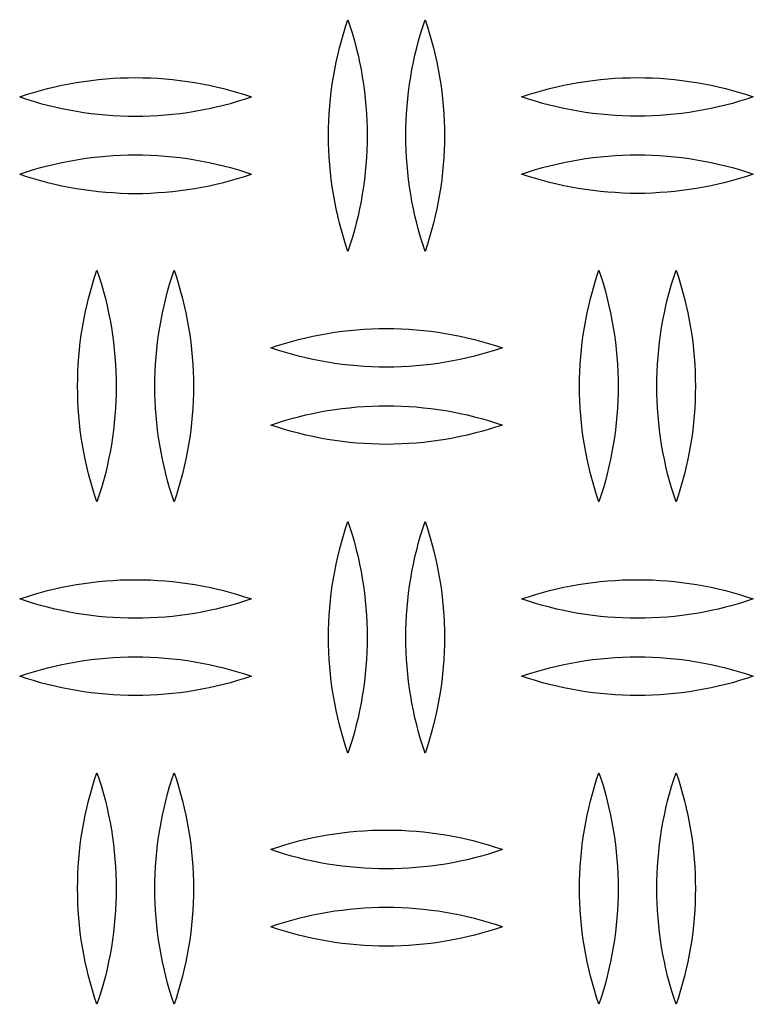
# Model space of a CAD drawing. Units: millimetres. Extents: x 5075 to 10075, y 1506 to 6506.
# Drawn here: x 7595 to 7690, y 4251 to 4379 of the extents above; entities that cross this region are included whole.
import ezdxf

# ---------------------------------------------------------------- set-up
doc = ezdxf.new("R2010")
doc.units = ezdxf.units.MM
doc.layers.add('Make2D$Visible$Curves', color=7, linetype='Continuous', true_color=0x000000)

msp = doc.modelspace()

# ---------------------------------------------------------------- linework, layer by layer
at = {"layer": 'Make2D$Visible$Curves', "color": 18, "lineweight": -3, "true_color": 0x000000}
for points in [[(7635.25, 4363.73), (7635.26, 4364.69), (7635.29, 4365.64), (7635.34, 4366.59), (7635.41, 4367.54), (7635.5, 4368.49), (7635.6, 4369.44), (7635.73, 4370.39), (7635.88, 4371.34), (7636.05, 4372.28), (7636.23, 4373.22), (7636.44, 4374.15), (7636.66, 4375.08), (7636.91, 4376), (7637.17, 4376.92), (7637.45, 4377.83), (7637.75, 4378.73)], [(7637.75, 4378.73), (7638.05, 4377.83), (7638.33, 4376.92), (7638.59, 4376), (7638.84, 4375.08), (7639.06, 4374.15), (7639.27, 4373.22), (7639.45, 4372.28), (7639.62, 4371.34), (7639.77, 4370.39), (7639.9, 4369.44), (7640, 4368.49), (7640.09, 4367.54), (7640.16, 4366.59), (7640.21, 4365.64), (7640.24, 4364.69), (7640.25, 4363.73)], [(7645.25, 4363.73), (7645.26, 4364.69), (7645.29, 4365.64), (7645.34, 4366.59), (7645.41, 4367.54), (7645.5, 4368.49), (7645.6, 4369.44), (7645.73, 4370.39), (7645.88, 4371.34), (7646.05, 4372.28), (7646.23, 4373.22), (7646.44, 4374.15), (7646.66, 4375.08), (7646.91, 4376), (7647.17, 4376.92), (7647.45, 4377.83), (7647.75, 4378.73)], [(7647.75, 4378.73), (7648.05, 4377.83), (7648.33, 4376.92), (7648.59, 4376), (7648.84, 4375.08), (7649.06, 4374.15), (7649.27, 4373.22), (7649.45, 4372.28), (7649.62, 4371.34), (7649.77, 4370.39), (7649.9, 4369.44), (7650, 4368.49), (7650.09, 4367.54), (7650.16, 4366.59), (7650.21, 4365.64), (7650.24, 4364.69), (7650.25, 4363.73)], [(7595.25, 4368.73), (7596.14, 4369.03), (7597.04, 4369.31), (7597.95, 4369.57), (7598.87, 4369.81), (7599.79, 4370.04), (7600.72, 4370.24), (7601.65, 4370.43), (7602.59, 4370.6), (7603.54, 4370.75), (7604.49, 4370.87), (7605.45, 4370.98), (7606.4, 4371.07), (7607.36, 4371.14), (7608.32, 4371.19), (7609.29, 4371.22), (7610.25, 4371.23), (7611.21, 4371.22), (7612.18, 4371.19), (7613.14, 4371.14), (7614.1, 4371.07), (7615.05, 4370.98), (7616.01, 4370.87), (7616.96, 4370.75), (7617.91, 4370.6), (7618.85, 4370.43), (7619.78, 4370.24), (7620.71, 4370.04), (7621.63, 4369.81), (7622.55, 4369.57), (7623.46, 4369.31), (7624.36, 4369.03), (7625.25, 4368.73)], [(7660.25, 4368.73), (7661.14, 4369.03), (7662.04, 4369.31), (7662.95, 4369.57), (7663.87, 4369.81), (7664.79, 4370.04), (7665.72, 4370.24), (7666.65, 4370.43), (7667.59, 4370.6), (7668.54, 4370.75), (7669.49, 4370.87), (7670.45, 4370.98), (7671.4, 4371.07), (7672.36, 4371.14), (7673.32, 4371.19), (7674.29, 4371.22), (7675.25, 4371.23), (7676.21, 4371.22), (7677.18, 4371.19), (7678.14, 4371.14), (7679.1, 4371.07), (7680.05, 4370.98), (7681.01, 4370.87), (7681.96, 4370.75), (7682.91, 4370.6), (7683.85, 4370.43), (7684.78, 4370.24), (7685.71, 4370.04), (7686.63, 4369.81), (7687.55, 4369.57), (7688.46, 4369.31), (7689.36, 4369.03), (7690.25, 4368.73)], [(7595.25, 4368.73), (7596.14, 4368.44), (7597.04, 4368.16), (7597.95, 4367.9), (7598.87, 4367.66), (7599.79, 4367.43), (7600.72, 4367.23), (7601.65, 4367.04), (7602.59, 4366.87), (7603.54, 4366.72), (7604.49, 4366.59), (7605.45, 4366.49), (7606.4, 4366.4), (7607.36, 4366.33), (7608.32, 4366.28), (7609.29, 4366.24), (7610.25, 4366.23), (7611.21, 4366.24), (7612.18, 4366.28), (7613.14, 4366.33), (7614.1, 4366.4), (7615.05, 4366.49), (7616.01, 4366.59), (7616.96, 4366.72), (7617.91, 4366.87), (7618.85, 4367.04), (7619.78, 4367.23), (7620.71, 4367.43), (7621.63, 4367.66), (7622.55, 4367.9), (7623.46, 4368.16), (7624.36, 4368.44), (7625.25, 4368.73)], [(7690.25, 4368.73), (7689.36, 4368.44), (7688.46, 4368.16), (7687.55, 4367.9), (7686.63, 4367.66), (7685.71, 4367.43), (7684.78, 4367.23), (7683.85, 4367.04), (7682.91, 4366.87), (7681.96, 4366.72), (7681.01, 4366.59), (7680.05, 4366.49), (7679.1, 4366.4), (7678.14, 4366.33), (7677.18, 4366.28), (7676.21, 4366.24), (7675.25, 4366.23), (7674.29, 4366.24), (7673.32, 4366.28), (7672.36, 4366.33), (7671.4, 4366.4), (7670.45, 4366.49), (7669.49, 4366.59), (7668.54, 4366.72), (7667.59, 4366.87), (7666.65, 4367.04), (7665.72, 4367.23), (7664.79, 4367.43), (7663.87, 4367.66), (7662.95, 4367.9), (7662.04, 4368.16), (7661.14, 4368.44), (7660.25, 4368.73)], [(7637.75, 4348.73), (7637.45, 4349.64), (7637.17, 4350.55), (7636.91, 4351.47), (7636.66, 4352.39), (7636.44, 4353.32), (7636.23, 4354.25), (7636.05, 4355.19), (7635.88, 4356.13), (7635.73, 4357.08), (7635.6, 4358.02), (7635.5, 4358.98), (7635.41, 4359.93), (7635.34, 4360.88), (7635.29, 4361.83), (7635.26, 4362.78), (7635.25, 4363.73)], [(7640.25, 4363.73), (7640.24, 4362.78), (7640.21, 4361.83), (7640.16, 4360.88), (7640.09, 4359.93), (7640, 4358.98), (7639.9, 4358.02), (7639.77, 4357.08), (7639.62, 4356.13), (7639.45, 4355.19), (7639.27, 4354.25), (7639.06, 4353.32), (7638.84, 4352.39), (7638.59, 4351.47), (7638.33, 4350.55), (7638.05, 4349.64), (7637.75, 4348.73)], [(7647.75, 4348.73), (7647.45, 4349.64), (7647.17, 4350.55), (7646.91, 4351.47), (7646.66, 4352.39), (7646.44, 4353.32), (7646.23, 4354.25), (7646.05, 4355.19), (7645.88, 4356.13), (7645.73, 4357.08), (7645.6, 4358.02), (7645.5, 4358.98), (7645.41, 4359.93), (7645.34, 4360.88), (7645.29, 4361.83), (7645.26, 4362.78), (7645.25, 4363.73)], [(7650.25, 4363.73), (7650.24, 4362.78), (7650.21, 4361.83), (7650.16, 4360.88), (7650.09, 4359.93), (7650, 4358.98), (7649.9, 4358.02), (7649.77, 4357.08), (7649.62, 4356.13), (7649.45, 4355.19), (7649.27, 4354.25), (7649.06, 4353.32), (7648.84, 4352.39), (7648.59, 4351.47), (7648.33, 4350.55), (7648.05, 4349.64), (7647.75, 4348.73)], [(7595.25, 4358.73), (7596.14, 4359.03), (7597.04, 4359.31), (7597.95, 4359.57), (7598.87, 4359.81), (7599.79, 4360.04), (7600.72, 4360.24), (7601.65, 4360.43), (7602.59, 4360.6), (7603.54, 4360.75), (7604.49, 4360.87), (7605.45, 4360.98), (7606.4, 4361.07), (7607.36, 4361.14), (7608.32, 4361.19), (7609.29, 4361.22), (7610.25, 4361.23), (7611.21, 4361.22), (7612.18, 4361.19), (7613.14, 4361.14), (7614.1, 4361.07), (7615.05, 4360.98), (7616.01, 4360.87), (7616.96, 4360.75), (7617.91, 4360.6), (7618.85, 4360.43), (7619.78, 4360.24), (7620.71, 4360.04), (7621.63, 4359.81), (7622.55, 4359.57), (7623.46, 4359.31), (7624.36, 4359.03), (7625.25, 4358.73)], [(7660.25, 4358.73), (7661.14, 4359.03), (7662.04, 4359.31), (7662.95, 4359.57), (7663.87, 4359.81), (7664.79, 4360.04), (7665.72, 4360.24), (7666.65, 4360.43), (7667.59, 4360.6), (7668.54, 4360.75), (7669.49, 4360.87), (7670.45, 4360.98), (7671.4, 4361.07), (7672.36, 4361.14), (7673.32, 4361.19), (7674.29, 4361.22), (7675.25, 4361.23), (7676.21, 4361.22), (7677.18, 4361.19), (7678.14, 4361.14), (7679.1, 4361.07), (7680.05, 4360.98), (7681.01, 4360.87), (7681.96, 4360.75), (7682.91, 4360.6), (7683.85, 4360.43), (7684.78, 4360.24), (7685.71, 4360.04), (7686.63, 4359.81), (7687.55, 4359.57), (7688.46, 4359.31), (7689.36, 4359.03), (7690.25, 4358.73)], [(7595.25, 4358.73), (7596.14, 4358.44), (7597.04, 4358.16), (7597.95, 4357.9), (7598.87, 4357.66), (7599.79, 4357.43), (7600.72, 4357.23), (7601.65, 4357.04), (7602.59, 4356.87), (7603.54, 4356.72), (7604.49, 4356.59), (7605.45, 4356.49), (7606.4, 4356.4), (7607.36, 4356.33), (7608.32, 4356.28), (7609.29, 4356.24), (7610.25, 4356.23), (7611.21, 4356.24), (7612.18, 4356.28), (7613.14, 4356.33), (7614.1, 4356.4), (7615.05, 4356.49), (7616.01, 4356.59), (7616.96, 4356.72), (7617.91, 4356.87), (7618.85, 4357.04), (7619.78, 4357.23), (7620.71, 4357.43), (7621.63, 4357.66), (7622.55, 4357.9), (7623.46, 4358.16), (7624.36, 4358.44), (7625.25, 4358.73)], [(7690.25, 4358.73), (7689.36, 4358.44), (7688.46, 4358.16), (7687.55, 4357.9), (7686.63, 4357.66), (7685.71, 4357.43), (7684.78, 4357.23), (7683.85, 4357.04), (7682.91, 4356.87), (7681.96, 4356.72), (7681.01, 4356.59), (7680.05, 4356.49), (7679.1, 4356.4), (7678.14, 4356.33), (7677.18, 4356.28), (7676.21, 4356.24), (7675.25, 4356.23), (7674.29, 4356.24), (7673.32, 4356.28), (7672.36, 4356.33), (7671.4, 4356.4), (7670.45, 4356.49), (7669.49, 4356.59), (7668.54, 4356.72), (7667.59, 4356.87), (7666.65, 4357.04), (7665.72, 4357.23), (7664.79, 4357.43), (7663.87, 4357.66), (7662.95, 4357.9), (7662.04, 4358.16), (7661.14, 4358.44), (7660.25, 4358.73)], [(7602.75, 4331.27), (7602.76, 4332.22), (7602.79, 4333.17), (7602.84, 4334.13), (7602.91, 4335.08), (7603, 4336.03), (7603.1, 4336.98), (7603.23, 4337.93), (7603.38, 4338.88), (7603.55, 4339.82), (7603.73, 4340.76), (7603.94, 4341.69), (7604.16, 4342.62), (7604.41, 4343.54), (7604.67, 4344.46), (7604.95, 4345.37), (7605.25, 4346.27)], [(7605.25, 4346.27), (7605.55, 4345.37), (7605.83, 4344.46), (7606.09, 4343.54), (7606.34, 4342.62), (7606.56, 4341.69), (7606.77, 4340.76), (7606.95, 4339.82), (7607.12, 4338.88), (7607.27, 4337.93), (7607.4, 4336.98), (7607.5, 4336.03), (7607.59, 4335.08), (7607.66, 4334.13), (7607.71, 4333.17), (7607.74, 4332.22), (7607.75, 4331.27)], [(7612.75, 4331.27), (7612.76, 4332.22), (7612.79, 4333.17), (7612.84, 4334.13), (7612.91, 4335.08), (7613, 4336.03), (7613.1, 4336.98), (7613.23, 4337.93), (7613.38, 4338.88), (7613.55, 4339.82), (7613.73, 4340.76), (7613.94, 4341.69), (7614.16, 4342.62), (7614.41, 4343.54), (7614.67, 4344.46), (7614.95, 4345.37), (7615.25, 4346.27)], [(7615.25, 4346.27), (7615.55, 4345.37), (7615.83, 4344.46), (7616.09, 4343.54), (7616.34, 4342.62), (7616.56, 4341.69), (7616.77, 4340.76), (7616.95, 4339.82), (7617.12, 4338.88), (7617.27, 4337.93), (7617.4, 4336.98), (7617.5, 4336.03), (7617.59, 4335.08), (7617.66, 4334.13), (7617.71, 4333.17), (7617.74, 4332.22), (7617.75, 4331.27)], [(7667.75, 4331.27), (7667.76, 4332.22), (7667.79, 4333.17), (7667.84, 4334.13), (7667.91, 4335.08), (7668, 4336.03), (7668.1, 4336.98), (7668.23, 4337.93), (7668.38, 4338.88), (7668.55, 4339.82), (7668.73, 4340.76), (7668.94, 4341.69), (7669.16, 4342.62), (7669.41, 4343.54), (7669.67, 4344.46), (7669.95, 4345.37), (7670.25, 4346.27)], [(7670.25, 4346.27), (7670.55, 4345.37), (7670.83, 4344.46), (7671.09, 4343.54), (7671.34, 4342.62), (7671.56, 4341.69), (7671.77, 4340.76), (7671.95, 4339.82), (7672.12, 4338.88), (7672.27, 4337.93), (7672.4, 4336.98), (7672.5, 4336.03), (7672.59, 4335.08), (7672.66, 4334.13), (7672.71, 4333.17), (7672.74, 4332.22), (7672.75, 4331.27)], [(7677.75, 4331.27), (7677.76, 4332.22), (7677.79, 4333.17), (7677.84, 4334.13), (7677.91, 4335.08), (7678, 4336.03), (7678.1, 4336.98), (7678.23, 4337.93), (7678.38, 4338.88), (7678.55, 4339.82), (7678.73, 4340.76), (7678.94, 4341.69), (7679.16, 4342.62), (7679.41, 4343.54), (7679.67, 4344.46), (7679.95, 4345.37), (7680.25, 4346.27)], [(7680.25, 4346.27), (7680.55, 4345.37), (7680.83, 4344.46), (7681.09, 4343.54), (7681.34, 4342.62), (7681.56, 4341.69), (7681.77, 4340.76), (7681.95, 4339.82), (7682.12, 4338.88), (7682.27, 4337.93), (7682.4, 4336.98), (7682.5, 4336.03), (7682.59, 4335.08), (7682.66, 4334.13), (7682.71, 4333.17), (7682.74, 4332.22), (7682.75, 4331.27)], [(7627.75, 4336.23), (7628.64, 4336.53), (7629.54, 4336.81), (7630.45, 4337.07), (7631.37, 4337.31), (7632.29, 4337.54), (7633.22, 4337.74), (7634.15, 4337.93), (7635.09, 4338.1), (7636.04, 4338.25), (7636.99, 4338.37), (7637.95, 4338.48), (7638.9, 4338.57), (7639.86, 4338.64), (7640.82, 4338.69), (7641.79, 4338.72), (7642.75, 4338.73), (7643.71, 4338.72), (7644.68, 4338.69), (7645.64, 4338.64), (7646.6, 4338.57), (7647.55, 4338.48), (7648.51, 4338.37), (7649.46, 4338.25), (7650.41, 4338.1), (7651.35, 4337.93), (7652.28, 4337.74), (7653.21, 4337.54), (7654.13, 4337.31), (7655.05, 4337.07), (7655.96, 4336.81), (7656.86, 4336.53), (7657.75, 4336.23)], [(7657.75, 4336.23), (7656.86, 4335.94), (7655.96, 4335.66), (7655.05, 4335.4), (7654.13, 4335.16), (7653.21, 4334.93), (7652.28, 4334.73), (7651.35, 4334.54), (7650.41, 4334.37), (7649.46, 4334.22), (7648.51, 4334.09), (7647.55, 4333.99), (7646.6, 4333.9), (7645.64, 4333.83), (7644.68, 4333.78), (7643.71, 4333.74), (7642.75, 4333.73), (7641.79, 4333.74), (7640.82, 4333.78), (7639.86, 4333.83), (7638.9, 4333.9), (7637.95, 4333.99), (7636.99, 4334.09), (7636.04, 4334.22), (7635.09, 4334.37), (7634.15, 4334.54), (7633.22, 4334.73), (7632.29, 4334.93), (7631.37, 4335.16), (7630.45, 4335.4), (7629.54, 4335.66), (7628.64, 4335.94), (7627.75, 4336.23)], [(7605.25, 4316.27), (7604.95, 4317.17), (7604.67, 4318.08), (7604.41, 4319), (7604.16, 4319.92), (7603.94, 4320.85), (7603.73, 4321.79), (7603.55, 4322.73), (7603.38, 4323.67), (7603.23, 4324.61), (7603.1, 4325.56), (7603, 4326.51), (7602.91, 4327.46), (7602.84, 4328.42), (7602.79, 4329.37), (7602.76, 4330.32), (7602.75, 4331.27)], [(7607.75, 4331.27), (7607.74, 4330.32), (7607.71, 4329.37), (7607.66, 4328.42), (7607.59, 4327.46), (7607.5, 4326.51), (7607.4, 4325.56), (7607.27, 4324.61), (7607.12, 4323.67), (7606.95, 4322.73), (7606.77, 4321.79), (7606.56, 4320.85), (7606.34, 4319.92), (7606.09, 4319), (7605.83, 4318.08), (7605.55, 4317.17), (7605.25, 4316.27)], [(7615.25, 4316.27), (7614.95, 4317.17), (7614.67, 4318.08), (7614.41, 4319), (7614.16, 4319.92), (7613.94, 4320.85), (7613.73, 4321.79), (7613.55, 4322.73), (7613.38, 4323.67), (7613.23, 4324.61), (7613.1, 4325.56), (7613, 4326.51), (7612.91, 4327.46), (7612.84, 4328.42), (7612.79, 4329.37), (7612.76, 4330.32), (7612.75, 4331.27)], [(7617.75, 4331.27), (7617.74, 4330.32), (7617.71, 4329.37), (7617.66, 4328.42), (7617.59, 4327.46), (7617.5, 4326.51), (7617.4, 4325.56), (7617.27, 4324.61), (7617.12, 4323.67), (7616.95, 4322.73), (7616.77, 4321.79), (7616.56, 4320.85), (7616.34, 4319.92), (7616.09, 4319), (7615.83, 4318.08), (7615.55, 4317.17), (7615.25, 4316.27)], [(7670.25, 4316.27), (7669.95, 4317.17), (7669.67, 4318.08), (7669.41, 4319), (7669.16, 4319.92), (7668.94, 4320.85), (7668.73, 4321.79), (7668.55, 4322.73), (7668.38, 4323.67), (7668.23, 4324.61), (7668.1, 4325.56), (7668, 4326.51), (7667.91, 4327.46), (7667.84, 4328.42), (7667.79, 4329.37), (7667.76, 4330.32), (7667.75, 4331.27)], [(7672.75, 4331.27), (7672.74, 4330.32), (7672.71, 4329.37), (7672.66, 4328.42), (7672.59, 4327.46), (7672.5, 4326.51), (7672.4, 4325.56), (7672.27, 4324.61), (7672.12, 4323.67), (7671.95, 4322.73), (7671.77, 4321.79), (7671.56, 4320.85), (7671.34, 4319.92), (7671.09, 4319), (7670.83, 4318.08), (7670.55, 4317.17), (7670.25, 4316.27)], [(7680.25, 4316.27), (7679.95, 4317.17), (7679.67, 4318.08), (7679.41, 4319), (7679.16, 4319.92), (7678.94, 4320.85), (7678.73, 4321.79), (7678.55, 4322.73), (7678.38, 4323.67), (7678.23, 4324.61), (7678.1, 4325.56), (7678, 4326.51), (7677.91, 4327.46), (7677.84, 4328.42), (7677.79, 4329.37), (7677.76, 4330.32), (7677.75, 4331.27)], [(7682.75, 4331.27), (7682.74, 4330.32), (7682.71, 4329.37), (7682.66, 4328.42), (7682.59, 4327.46), (7682.5, 4326.51), (7682.4, 4325.56), (7682.27, 4324.61), (7682.12, 4323.67), (7681.95, 4322.73), (7681.77, 4321.79), (7681.56, 4320.85), (7681.34, 4319.92), (7681.09, 4319), (7680.83, 4318.08), (7680.55, 4317.17), (7680.25, 4316.27)], [(7627.75, 4326.23), (7628.64, 4326.53), (7629.54, 4326.81), (7630.45, 4327.07), (7631.37, 4327.31), (7632.29, 4327.54), (7633.22, 4327.74), (7634.15, 4327.93), (7635.09, 4328.1), (7636.04, 4328.25), (7636.99, 4328.37), (7637.95, 4328.48), (7638.9, 4328.57), (7639.86, 4328.64), (7640.82, 4328.69), (7641.79, 4328.72), (7642.75, 4328.73), (7643.71, 4328.72), (7644.68, 4328.69), (7645.64, 4328.64), (7646.6, 4328.57), (7647.55, 4328.48), (7648.51, 4328.37), (7649.46, 4328.25), (7650.41, 4328.1), (7651.35, 4327.93), (7652.28, 4327.74), (7653.21, 4327.54), (7654.13, 4327.31), (7655.05, 4327.07), (7655.96, 4326.81), (7656.86, 4326.53), (7657.75, 4326.23)], [(7657.75, 4326.23), (7656.86, 4325.94), (7655.96, 4325.66), (7655.05, 4325.4), (7654.13, 4325.16), (7653.21, 4324.93), (7652.28, 4324.73), (7651.35, 4324.54), (7650.41, 4324.37), (7649.46, 4324.22), (7648.51, 4324.09), (7647.55, 4323.99), (7646.6, 4323.9), (7645.64, 4323.83), (7644.68, 4323.78), (7643.71, 4323.74), (7642.75, 4323.73), (7641.79, 4323.74), (7640.82, 4323.78), (7639.86, 4323.83), (7638.9, 4323.9), (7637.95, 4323.99), (7636.99, 4324.09), (7636.04, 4324.22), (7635.09, 4324.37), (7634.15, 4324.54), (7633.22, 4324.73), (7632.29, 4324.93), (7631.37, 4325.16), (7630.45, 4325.4), (7629.54, 4325.66), (7628.64, 4325.94), (7627.75, 4326.23)], [(7635.25, 4298.73), (7635.26, 4299.69), (7635.29, 4300.64), (7635.34, 4301.59), (7635.41, 4302.54), (7635.5, 4303.49), (7635.6, 4304.44), (7635.73, 4305.39), (7635.88, 4306.34), (7636.05, 4307.28), (7636.23, 4308.22), (7636.44, 4309.15), (7636.66, 4310.08), (7636.91, 4311), (7637.17, 4311.92), (7637.45, 4312.83), (7637.75, 4313.73)], [(7637.75, 4313.73), (7638.05, 4312.83), (7638.33, 4311.92), (7638.59, 4311), (7638.84, 4310.08), (7639.06, 4309.15), (7639.27, 4308.22), (7639.45, 4307.28), (7639.62, 4306.34), (7639.77, 4305.39), (7639.9, 4304.44), (7640, 4303.49), (7640.09, 4302.54), (7640.16, 4301.59), (7640.21, 4300.64), (7640.24, 4299.69), (7640.25, 4298.73)], [(7645.25, 4298.73), (7645.26, 4299.69), (7645.29, 4300.64), (7645.34, 4301.59), (7645.41, 4302.54), (7645.5, 4303.49), (7645.6, 4304.44), (7645.73, 4305.39), (7645.88, 4306.34), (7646.05, 4307.28), (7646.23, 4308.22), (7646.44, 4309.15), (7646.66, 4310.08), (7646.91, 4311), (7647.17, 4311.92), (7647.45, 4312.83), (7647.75, 4313.73)], [(7647.75, 4313.73), (7648.05, 4312.83), (7648.33, 4311.92), (7648.59, 4311), (7648.84, 4310.08), (7649.06, 4309.15), (7649.27, 4308.22), (7649.45, 4307.28), (7649.62, 4306.34), (7649.77, 4305.39), (7649.9, 4304.44), (7650, 4303.49), (7650.09, 4302.54), (7650.16, 4301.59), (7650.21, 4300.64), (7650.24, 4299.69), (7650.25, 4298.73)], [(7595.25, 4303.7), (7596.14, 4303.99), (7597.04, 4304.27), (7597.95, 4304.53), (7598.87, 4304.78), (7599.79, 4305), (7600.72, 4305.21), (7601.65, 4305.39), (7602.59, 4305.56), (7603.54, 4305.71), (7604.49, 4305.84), (7605.45, 4305.95), (7606.4, 4306.04), (7607.36, 4306.11), (7608.32, 4306.16), (7609.29, 4306.19), (7610.25, 4306.2), (7611.21, 4306.19), (7612.18, 4306.16), (7613.14, 4306.11), (7614.1, 4306.04), (7615.05, 4305.95), (7616.01, 4305.84), (7616.96, 4305.71), (7617.91, 4305.56), (7618.85, 4305.39), (7619.78, 4305.21), (7620.71, 4305), (7621.63, 4304.78), (7622.55, 4304.53), (7623.46, 4304.27), (7624.36, 4303.99), (7625.25, 4303.7)], [(7660.25, 4303.7), (7661.14, 4303.99), (7662.04, 4304.27), (7662.95, 4304.53), (7663.87, 4304.78), (7664.79, 4305), (7665.72, 4305.21), (7666.65, 4305.39), (7667.59, 4305.56), (7668.54, 4305.71), (7669.49, 4305.84), (7670.45, 4305.95), (7671.4, 4306.04), (7672.36, 4306.11), (7673.32, 4306.16), (7674.29, 4306.19), (7675.25, 4306.2), (7676.21, 4306.19), (7677.18, 4306.16), (7678.14, 4306.11), (7679.1, 4306.04), (7680.05, 4305.95), (7681.01, 4305.84), (7681.96, 4305.71), (7682.91, 4305.56), (7683.85, 4305.39), (7684.78, 4305.21), (7685.71, 4305), (7686.63, 4304.78), (7687.55, 4304.53), (7688.46, 4304.27), (7689.36, 4303.99), (7690.25, 4303.7)], [(7625.25, 4303.7), (7624.36, 4303.4), (7623.46, 4303.12), (7622.55, 4302.86), (7621.63, 4302.62), (7620.71, 4302.4), (7619.78, 4302.19), (7618.85, 4302), (7617.91, 4301.84), (7616.96, 4301.69), (7616.01, 4301.56), (7615.05, 4301.45), (7614.1, 4301.36), (7613.14, 4301.29), (7612.18, 4301.24), (7611.21, 4301.21), (7610.25, 4301.2), (7609.29, 4301.21), (7608.32, 4301.24), (7607.36, 4301.29), (7606.4, 4301.36), (7605.45, 4301.45), (7604.49, 4301.56), (7603.54, 4301.69), (7602.59, 4301.84), (7601.65, 4302), (7600.72, 4302.19), (7599.79, 4302.4), (7598.87, 4302.62), (7597.95, 4302.86), (7597.04, 4303.12), (7596.14, 4303.4), (7595.25, 4303.7)], [(7690.25, 4303.7), (7689.36, 4303.4), (7688.46, 4303.12), (7687.55, 4302.86), (7686.63, 4302.62), (7685.71, 4302.4), (7684.78, 4302.19), (7683.85, 4302), (7682.91, 4301.84), (7681.96, 4301.69), (7681.01, 4301.56), (7680.05, 4301.45), (7679.1, 4301.36), (7678.14, 4301.29), (7677.18, 4301.24), (7676.21, 4301.21), (7675.25, 4301.2), (7674.29, 4301.21), (7673.32, 4301.24), (7672.36, 4301.29), (7671.4, 4301.36), (7670.45, 4301.45), (7669.49, 4301.56), (7668.54, 4301.69), (7667.59, 4301.84), (7666.65, 4302), (7665.72, 4302.19), (7664.79, 4302.4), (7663.87, 4302.62), (7662.95, 4302.86), (7662.04, 4303.12), (7661.14, 4303.4), (7660.25, 4303.7)], [(7637.75, 4283.73), (7637.45, 4284.64), (7637.17, 4285.55), (7636.91, 4286.47), (7636.66, 4287.39), (7636.44, 4288.32), (7636.23, 4289.25), (7636.05, 4290.19), (7635.88, 4291.13), (7635.73, 4292.08), (7635.6, 4293.02), (7635.5, 4293.98), (7635.41, 4294.93), (7635.34, 4295.88), (7635.29, 4296.83), (7635.26, 4297.78), (7635.25, 4298.73)], [(7640.25, 4298.73), (7640.24, 4297.78), (7640.21, 4296.83), (7640.16, 4295.88), (7640.09, 4294.93), (7640, 4293.98), (7639.9, 4293.02), (7639.77, 4292.08), (7639.62, 4291.13), (7639.45, 4290.19), (7639.27, 4289.25), (7639.06, 4288.32), (7638.84, 4287.39), (7638.59, 4286.47), (7638.33, 4285.55), (7638.05, 4284.64), (7637.75, 4283.73)], [(7647.75, 4283.73), (7647.45, 4284.64), (7647.17, 4285.55), (7646.91, 4286.47), (7646.66, 4287.39), (7646.44, 4288.32), (7646.23, 4289.25), (7646.05, 4290.19), (7645.88, 4291.13), (7645.73, 4292.08), (7645.6, 4293.02), (7645.5, 4293.98), (7645.41, 4294.93), (7645.34, 4295.88), (7645.29, 4296.83), (7645.26, 4297.78), (7645.25, 4298.73)], [(7650.25, 4298.73), (7650.24, 4297.78), (7650.21, 4296.83), (7650.16, 4295.88), (7650.09, 4294.93), (7650, 4293.98), (7649.9, 4293.02), (7649.77, 4292.08), (7649.62, 4291.13), (7649.45, 4290.19), (7649.27, 4289.25), (7649.06, 4288.32), (7648.84, 4287.39), (7648.59, 4286.47), (7648.33, 4285.55), (7648.05, 4284.64), (7647.75, 4283.73)], [(7595.25, 4293.7), (7596.14, 4293.99), (7597.04, 4294.27), (7597.95, 4294.53), (7598.87, 4294.78), (7599.79, 4295), (7600.72, 4295.21), (7601.65, 4295.39), (7602.59, 4295.56), (7603.54, 4295.71), (7604.49, 4295.84), (7605.45, 4295.95), (7606.4, 4296.04), (7607.36, 4296.11), (7608.32, 4296.16), (7609.29, 4296.19), (7610.25, 4296.2), (7611.21, 4296.19), (7612.18, 4296.16), (7613.14, 4296.11), (7614.1, 4296.04), (7615.05, 4295.95), (7616.01, 4295.84), (7616.96, 4295.71), (7617.91, 4295.56), (7618.85, 4295.39), (7619.78, 4295.21), (7620.71, 4295), (7621.63, 4294.78), (7622.55, 4294.53), (7623.46, 4294.27), (7624.36, 4293.99), (7625.25, 4293.7)], [(7660.25, 4293.7), (7661.14, 4293.99), (7662.04, 4294.27), (7662.95, 4294.53), (7663.87, 4294.78), (7664.79, 4295), (7665.72, 4295.21), (7666.65, 4295.39), (7667.59, 4295.56), (7668.54, 4295.71), (7669.49, 4295.84), (7670.45, 4295.95), (7671.4, 4296.04), (7672.36, 4296.11), (7673.32, 4296.16), (7674.29, 4296.19), (7675.25, 4296.2), (7676.21, 4296.19), (7677.18, 4296.16), (7678.14, 4296.11), (7679.1, 4296.04), (7680.05, 4295.95), (7681.01, 4295.84), (7681.96, 4295.71), (7682.91, 4295.56), (7683.85, 4295.39), (7684.78, 4295.21), (7685.71, 4295), (7686.63, 4294.78), (7687.55, 4294.53), (7688.46, 4294.27), (7689.36, 4293.99), (7690.25, 4293.7)], [(7625.25, 4293.7), (7624.36, 4293.4), (7623.46, 4293.12), (7622.55, 4292.86), (7621.63, 4292.62), (7620.71, 4292.4), (7619.78, 4292.19), (7618.85, 4292), (7617.91, 4291.84), (7616.96, 4291.69), (7616.01, 4291.56), (7615.05, 4291.45), (7614.1, 4291.36), (7613.14, 4291.29), (7612.18, 4291.24), (7611.21, 4291.21), (7610.25, 4291.2), (7609.29, 4291.21), (7608.32, 4291.24), (7607.36, 4291.29), (7606.4, 4291.36), (7605.45, 4291.45), (7604.49, 4291.56), (7603.54, 4291.69), (7602.59, 4291.84), (7601.65, 4292), (7600.72, 4292.19), (7599.79, 4292.4), (7598.87, 4292.62), (7597.95, 4292.86), (7597.04, 4293.12), (7596.14, 4293.4), (7595.25, 4293.7)], [(7690.25, 4293.7), (7689.36, 4293.4), (7688.46, 4293.12), (7687.55, 4292.86), (7686.63, 4292.62), (7685.71, 4292.4), (7684.78, 4292.19), (7683.85, 4292), (7682.91, 4291.84), (7681.96, 4291.69), (7681.01, 4291.56), (7680.05, 4291.45), (7679.1, 4291.36), (7678.14, 4291.29), (7677.18, 4291.24), (7676.21, 4291.21), (7675.25, 4291.2), (7674.29, 4291.21), (7673.32, 4291.24), (7672.36, 4291.29), (7671.4, 4291.36), (7670.45, 4291.45), (7669.49, 4291.56), (7668.54, 4291.69), (7667.59, 4291.84), (7666.65, 4292), (7665.72, 4292.19), (7664.79, 4292.4), (7663.87, 4292.62), (7662.95, 4292.86), (7662.04, 4293.12), (7661.14, 4293.4), (7660.25, 4293.7)], [(7602.75, 4266.2), (7602.76, 4267.15), (7602.79, 4268.1), (7602.84, 4269.05), (7602.91, 4270.01), (7603, 4270.96), (7603.1, 4271.91), (7603.23, 4272.86), (7603.38, 4273.8), (7603.55, 4274.74), (7603.73, 4275.68), (7603.94, 4276.62), (7604.16, 4277.54), (7604.41, 4278.47), (7604.67, 4279.39), (7604.95, 4280.3), (7605.25, 4281.2)], [(7605.25, 4281.2), (7605.55, 4280.3), (7605.83, 4279.39), (7606.09, 4278.47), (7606.34, 4277.54), (7606.56, 4276.62), (7606.77, 4275.68), (7606.95, 4274.74), (7607.12, 4273.8), (7607.27, 4272.86), (7607.4, 4271.91), (7607.5, 4270.96), (7607.59, 4270.01), (7607.66, 4269.05), (7607.71, 4268.1), (7607.74, 4267.15), (7607.75, 4266.2)], [(7612.75, 4266.2), (7612.76, 4267.15), (7612.79, 4268.1), (7612.84, 4269.05), (7612.91, 4270.01), (7613, 4270.96), (7613.1, 4271.91), (7613.23, 4272.86), (7613.38, 4273.8), (7613.55, 4274.74), (7613.73, 4275.68), (7613.94, 4276.62), (7614.16, 4277.54), (7614.41, 4278.47), (7614.67, 4279.39), (7614.95, 4280.3), (7615.25, 4281.2)], [(7615.25, 4281.2), (7615.55, 4280.3), (7615.83, 4279.39), (7616.09, 4278.47), (7616.34, 4277.54), (7616.56, 4276.62), (7616.77, 4275.68), (7616.95, 4274.74), (7617.12, 4273.8), (7617.27, 4272.86), (7617.4, 4271.91), (7617.5, 4270.96), (7617.59, 4270.01), (7617.66, 4269.05), (7617.71, 4268.1), (7617.74, 4267.15), (7617.75, 4266.2)], [(7667.75, 4266.2), (7667.76, 4267.15), (7667.79, 4268.1), (7667.84, 4269.05), (7667.91, 4270.01), (7668, 4270.96), (7668.1, 4271.91), (7668.23, 4272.86), (7668.38, 4273.8), (7668.55, 4274.74), (7668.73, 4275.68), (7668.94, 4276.62), (7669.16, 4277.54), (7669.41, 4278.47), (7669.67, 4279.39), (7669.95, 4280.3), (7670.25, 4281.2)], [(7670.25, 4281.2), (7670.55, 4280.3), (7670.83, 4279.39), (7671.09, 4278.47), (7671.34, 4277.54), (7671.56, 4276.62), (7671.77, 4275.68), (7671.95, 4274.74), (7672.12, 4273.8), (7672.27, 4272.86), (7672.4, 4271.91), (7672.5, 4270.96), (7672.59, 4270.01), (7672.66, 4269.05), (7672.71, 4268.1), (7672.74, 4267.15), (7672.75, 4266.2)], [(7677.75, 4266.2), (7677.76, 4267.15), (7677.79, 4268.1), (7677.84, 4269.05), (7677.91, 4270.01), (7678, 4270.96), (7678.1, 4271.91), (7678.23, 4272.86), (7678.38, 4273.8), (7678.55, 4274.74), (7678.73, 4275.68), (7678.94, 4276.62), (7679.16, 4277.54), (7679.41, 4278.47), (7679.67, 4279.39), (7679.95, 4280.3), (7680.25, 4281.2)], [(7680.25, 4281.2), (7680.55, 4280.3), (7680.83, 4279.39), (7681.09, 4278.47), (7681.34, 4277.54), (7681.56, 4276.62), (7681.77, 4275.68), (7681.95, 4274.74), (7682.12, 4273.8), (7682.27, 4272.86), (7682.4, 4271.91), (7682.5, 4270.96), (7682.59, 4270.01), (7682.66, 4269.05), (7682.71, 4268.1), (7682.74, 4267.15), (7682.75, 4266.2)], [(7657.75, 4271.23), (7656.86, 4271.53), (7655.96, 4271.81), (7655.05, 4272.07), (7654.13, 4272.31), (7653.21, 4272.54), (7652.28, 4272.74), (7651.35, 4272.93), (7650.41, 4273.1), (7649.46, 4273.25), (7648.51, 4273.37), (7647.55, 4273.48), (7646.6, 4273.57), (7645.64, 4273.64), (7644.68, 4273.69), (7643.71, 4273.72), (7642.75, 4273.73), (7641.79, 4273.72), (7640.82, 4273.69), (7639.86, 4273.64), (7638.9, 4273.57), (7637.95, 4273.48), (7636.99, 4273.37), (7636.04, 4273.25), (7635.09, 4273.1), (7634.15, 4272.93), (7633.22, 4272.74), (7632.29, 4272.54), (7631.37, 4272.31), (7630.45, 4272.07), (7629.54, 4271.81), (7628.64, 4271.53), (7627.75, 4271.23)], [(7657.75, 4271.23), (7656.86, 4270.94), (7655.96, 4270.66), (7655.05, 4270.4), (7654.13, 4270.16), (7653.21, 4269.93), (7652.28, 4269.73), (7651.35, 4269.54), (7650.41, 4269.37), (7649.46, 4269.22), (7648.51, 4269.09), (7647.55, 4268.99), (7646.6, 4268.9), (7645.64, 4268.83), (7644.68, 4268.78), (7643.71, 4268.74), (7642.75, 4268.73), (7641.79, 4268.74), (7640.82, 4268.78), (7639.86, 4268.83), (7638.9, 4268.9), (7637.95, 4268.99), (7636.99, 4269.09), (7636.04, 4269.22), (7635.09, 4269.37), (7634.15, 4269.54), (7633.22, 4269.73), (7632.29, 4269.93), (7631.37, 4270.16), (7630.45, 4270.4), (7629.54, 4270.66), (7628.64, 4270.94), (7627.75, 4271.23)], [(7605.25, 4251.2), (7604.95, 4252.1), (7604.67, 4253.01), (7604.41, 4253.93), (7604.16, 4254.85), (7603.94, 4255.78), (7603.73, 4256.71), (7603.55, 4257.65), (7603.38, 4258.59), (7603.23, 4259.54), (7603.1, 4260.49), (7603, 4261.44), (7602.91, 4262.39), (7602.84, 4263.34), (7602.79, 4264.29), (7602.76, 4265.25), (7602.75, 4266.2)], [(7607.75, 4266.2), (7607.74, 4265.25), (7607.71, 4264.29), (7607.66, 4263.34), (7607.59, 4262.39), (7607.5, 4261.44), (7607.4, 4260.49), (7607.27, 4259.54), (7607.12, 4258.59), (7606.95, 4257.65), (7606.77, 4256.71), (7606.56, 4255.78), (7606.34, 4254.85), (7606.09, 4253.93), (7605.83, 4253.01), (7605.55, 4252.1), (7605.25, 4251.2)], [(7615.25, 4251.2), (7614.95, 4252.1), (7614.67, 4253.01), (7614.41, 4253.93), (7614.16, 4254.85), (7613.94, 4255.78), (7613.73, 4256.71), (7613.55, 4257.65), (7613.38, 4258.59), (7613.23, 4259.54), (7613.1, 4260.49), (7613, 4261.44), (7612.91, 4262.39), (7612.84, 4263.34), (7612.79, 4264.29), (7612.76, 4265.25), (7612.75, 4266.2)], [(7617.75, 4266.2), (7617.74, 4265.25), (7617.71, 4264.29), (7617.66, 4263.34), (7617.59, 4262.39), (7617.5, 4261.44), (7617.4, 4260.49), (7617.27, 4259.54), (7617.12, 4258.59), (7616.95, 4257.65), (7616.77, 4256.71), (7616.56, 4255.78), (7616.34, 4254.85), (7616.09, 4253.93), (7615.83, 4253.01), (7615.55, 4252.1), (7615.25, 4251.2)], [(7670.25, 4251.2), (7669.95, 4252.1), (7669.67, 4253.01), (7669.41, 4253.93), (7669.16, 4254.85), (7668.94, 4255.78), (7668.73, 4256.71), (7668.55, 4257.65), (7668.38, 4258.59), (7668.23, 4259.54), (7668.1, 4260.49), (7668, 4261.44), (7667.91, 4262.39), (7667.84, 4263.34), (7667.79, 4264.29), (7667.76, 4265.25), (7667.75, 4266.2)], [(7672.75, 4266.2), (7672.74, 4265.25), (7672.71, 4264.29), (7672.66, 4263.34), (7672.59, 4262.39), (7672.5, 4261.44), (7672.4, 4260.49), (7672.27, 4259.54), (7672.12, 4258.59), (7671.95, 4257.65), (7671.77, 4256.71), (7671.56, 4255.78), (7671.34, 4254.85), (7671.09, 4253.93), (7670.83, 4253.01), (7670.55, 4252.1), (7670.25, 4251.2)], [(7680.25, 4251.2), (7679.95, 4252.1), (7679.67, 4253.01), (7679.41, 4253.93), (7679.16, 4254.85), (7678.94, 4255.78), (7678.73, 4256.71), (7678.55, 4257.65), (7678.38, 4258.59), (7678.23, 4259.54), (7678.1, 4260.49), (7678, 4261.44), (7677.91, 4262.39), (7677.84, 4263.34), (7677.79, 4264.29), (7677.76, 4265.25), (7677.75, 4266.2)], [(7682.75, 4266.2), (7682.74, 4265.25), (7682.71, 4264.29), (7682.66, 4263.34), (7682.59, 4262.39), (7682.5, 4261.44), (7682.4, 4260.49), (7682.27, 4259.54), (7682.12, 4258.59), (7681.95, 4257.65), (7681.77, 4256.71), (7681.56, 4255.78), (7681.34, 4254.85), (7681.09, 4253.93), (7680.83, 4253.01), (7680.55, 4252.1), (7680.25, 4251.2)], [(7657.75, 4261.23), (7656.86, 4261.53), (7655.96, 4261.81), (7655.05, 4262.07), (7654.13, 4262.31), (7653.21, 4262.54), (7652.28, 4262.74), (7651.35, 4262.93), (7650.41, 4263.1), (7649.46, 4263.25), (7648.51, 4263.37), (7647.55, 4263.48), (7646.6, 4263.57), (7645.64, 4263.64), (7644.68, 4263.69), (7643.71, 4263.72), (7642.75, 4263.73), (7641.79, 4263.72), (7640.82, 4263.69), (7639.86, 4263.64), (7638.9, 4263.57), (7637.95, 4263.48), (7636.99, 4263.37), (7636.04, 4263.25), (7635.09, 4263.1), (7634.15, 4262.93), (7633.22, 4262.74), (7632.29, 4262.54), (7631.37, 4262.31), (7630.45, 4262.07), (7629.54, 4261.81), (7628.64, 4261.53), (7627.75, 4261.23)], [(7657.75, 4261.23), (7656.86, 4260.94), (7655.96, 4260.66), (7655.05, 4260.4), (7654.13, 4260.16), (7653.21, 4259.93), (7652.28, 4259.73), (7651.35, 4259.54), (7650.41, 4259.37), (7649.46, 4259.22), (7648.51, 4259.09), (7647.55, 4258.99), (7646.6, 4258.9), (7645.64, 4258.83), (7644.68, 4258.78), (7643.71, 4258.74), (7642.75, 4258.73), (7641.79, 4258.74), (7640.82, 4258.78), (7639.86, 4258.83), (7638.9, 4258.9), (7637.95, 4258.99), (7636.99, 4259.09), (7636.04, 4259.22), (7635.09, 4259.37), (7634.15, 4259.54), (7633.22, 4259.73), (7632.29, 4259.93), (7631.37, 4260.16), (7630.45, 4260.4), (7629.54, 4260.66), (7628.64, 4260.94), (7627.75, 4261.23)]]:
    msp.add_lwpolyline(points, dxfattribs=at)

doc.saveas('drawing.dxf')
